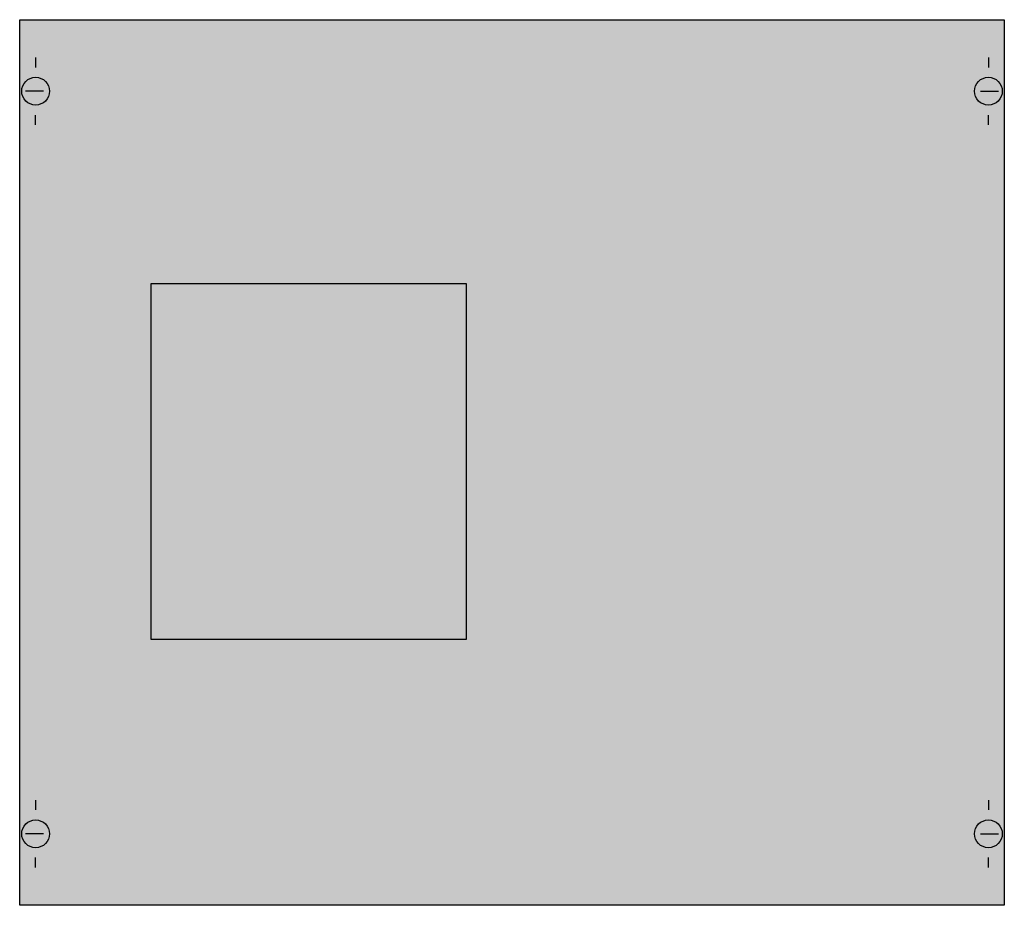
# Model space of a CAD drawing. Extents: x 0.2 to 49.8, y 0.2 to 44.8.
import ezdxf

# ---------------------------------------------------------------- set-up
doc = ezdxf.new("R2010")
doc.units = 0
doc.layers.get('0').update_dxf_attribs({"linetype": 'CONTINUOUS'})
doc.layers.add('1', color=7, linetype='CONTINUOUS')

# ---------------------------------------------------------------- blocks, each defined once
blk = doc.blocks.new('mba400alt')
at = {"layer": '1', "color": 7, "linetype": 'CONTINUOUS'}
for p, q in [((1, 42.9), (1, 42.4)), ((49, 42.9), (49, 42.4)), ((1.4, 41.2), (0.5, 41.2)), ((48.6, 41.2), (49.5, 41.2)), ((1, 39.5), (1, 40)), ((49, 39.5), (49, 40)), ((1, 5.5), (1, 5)), ((49, 5.5), (49, 5)), ((1.4, 3.8), (0.5, 3.8)), ((48.6, 3.8), (49.5, 3.8)), ((1, 2.1), (1, 2.6)), ((49, 2.1), (49, 2.6))]:
    blk.add_line(p, q, dxfattribs=at)
for points in [[(49.8, 44.8), (49.8, 0.2), (0.2, 0.2), (0.2, 44.8)], [(22.7, 13.6), (22.7, 31.5), (6.8, 31.5), (6.8, 13.6)]]:
    blk.add_lwpolyline(points, close=True, dxfattribs=at)
for centre in [(1, 41.2), (49, 41.2), (1, 3.8), (49, 3.8)]:
    blk.add_circle(centre, 0.7, dxfattribs=at)
at = {"layer": '1', "color": 255, "linetype": 'CONTINUOUS'}
blk.add_solid([(49.8, 44.8), (49.8, 0.2), (0.2, 44.8), (0.2, 0.2)], dxfattribs=at)

msp = doc.modelspace()

# ---------------------------------------------------------------- block references
msp.add_blockref('mba400alt', (0, 0))

doc.saveas('drawing.dxf')
